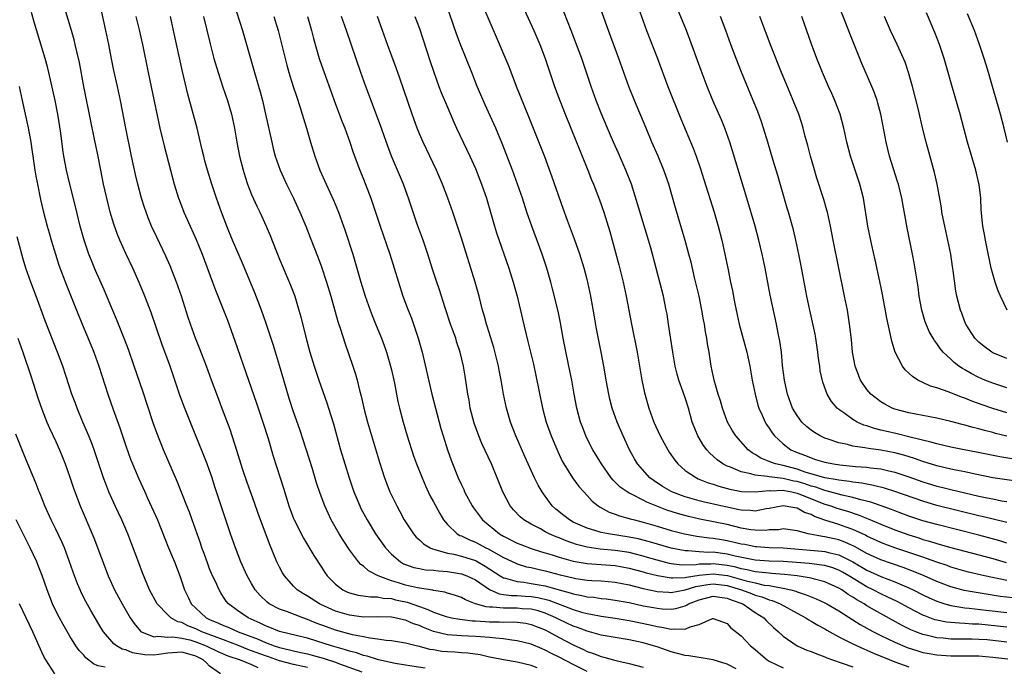
# Model space of a CAD drawing. Units: inches. Extents: x 2610000 to 2613000, y 1476000 to 1479000.
# Drawn here: x 2610876 to 2611017, y 1476166 to 1476259 of the extents above; entities that cross this region are included whole.
import ezdxf

# ---------------------------------------------------------------- set-up
doc = ezdxf.new("R2010")
doc.units = ezdxf.units.IN
doc.header["$MEASUREMENT"] = 0
doc.layers.add('LD26101476_2ft', color=232, linetype='Continuous')

msp = doc.modelspace()

# ---------------------------------------------------------------- linework, layer by layer
at = {"layer": 'LD26101476_2ft'}
for points, elevation in [([(2610949.84, 1476165.84), (2610949, 1476166.18), (2610947, 1476166.64), (2610945, 1476166.97), (2610943.33, 1476167.33), (2610943, 1476167.39), (2610941.69, 1476167.69), (2610939.94, 1476167.94), (2610939, 1476167.98), (2610938.07, 1476168.07), (2610937, 1476168.13), (2610936.2, 1476168.2), (2610935, 1476168.42), (2610934.48, 1476168.48), (2610933, 1476168.9), (2610932.54, 1476169), (2610931, 1476169.38), (2610929.6, 1476169.6), (2610929, 1476169.71), (2610928.24, 1476169.76), (2610927, 1476169.96), (2610925.93, 1476170.07), (2610925, 1476170.27), (2610923.43, 1476170.57), (2610921, 1476171.24), (2610919.7, 1476171.7), (2610918.24, 1476172.24), (2610917, 1476172.78), (2610916.34, 1476173), (2610914.15, 1476173.85), (2610913, 1476174.24), (2610911.53, 1476175), (2610911.22, 1476175.22), (2610910.21, 1476176.21), (2610909.53, 1476177), (2610909, 1476177.9), (2610908.38, 1476179), (2610907.48, 1476181), (2610906.7, 1476183), (2610906, 1476185), (2610903.75, 1476191.75), (2610903.37, 1476193), (2610903, 1476194.07), (2610902.66, 1476195), (2610902.19, 1476196.19), (2610900.43, 1476200.43), (2610899.29, 1476203.29), (2610898.67, 1476205), (2610897.33, 1476209), (2610896.18, 1476212.18), (2610894.64, 1476216.64), (2610893.73, 1476219), (2610892.93, 1476220.93), (2610892, 1476223), (2610891, 1476225.11), (2610890.17, 1476227), (2610889.82, 1476227.82), (2610889.3, 1476229.3), (2610888.79, 1476231), (2610888.28, 1476233), (2610887.83, 1476235), (2610887.42, 1476237), (2610887, 1476239.21), (2610886.54, 1476241.46), (2610886, 1476244), (2610885.01, 1476249), (2610884.39, 1476252.39), (2610884.01, 1476253.99), (2610883.79, 1476255), (2610883.63, 1476255.63), (2610883.24, 1476257), (2610881.32, 1476263.32)], 11106), ([(2611022.01, 1476192.01), (2611015, 1476193.04), (2611012.46, 1476193.54), (2611011, 1476193.87), (2611009.93, 1476194.07), (2611009, 1476194.27), (2611007, 1476194.72), (2611005, 1476195.34), (2611003.79, 1476195.79), (2611002.26, 1476196.26), (2611001, 1476196.6), (2610999, 1476196.99), (2610997.2, 1476197.2), (2610996.68, 1476197.32), (2610995, 1476197.54), (2610994.24, 1476197.76), (2610993, 1476198), (2610991.45, 1476198.55), (2610991, 1476198.68), (2610990.78, 1476198.78), (2610990.32, 1476199), (2610989.49, 1476199.49), (2610989, 1476199.84), (2610988.36, 1476200.36), (2610987.71, 1476201), (2610987, 1476201.94), (2610986.36, 1476203), (2610985.63, 1476205), (2610985.25, 1476206.75), (2610985.2, 1476207), (2610984.94, 1476209.06), (2610984.76, 1476211), (2610984.55, 1476212.55), (2610984.31, 1476213.69), (2610984.05, 1476215), (2610983.16, 1476219.16), (2610982.43, 1476223), (2610982, 1476225), (2610981.53, 1476227), (2610981.01, 1476229.01), (2610979.8, 1476233), (2610977.79, 1476239.79), (2610977.4, 1476241), (2610976.68, 1476243), (2610976.19, 1476244.19), (2610974.98, 1476247), (2610974.15, 1476249), (2610973.29, 1476251.29), (2610971.69, 1476255.69), (2610971.18, 1476257), (2610968.71, 1476263)], 11072), ([(2610906.39, 1476261), (2610907.71, 1476257), (2610908.29, 1476255), (2610909.4, 1476251), (2610910.21, 1476248.21), (2610910.54, 1476247), (2610911, 1476245), (2610911.87, 1476241), (2610912.09, 1476240.09), (2610912.39, 1476239), (2610913.08, 1476237), (2610913.98, 1476235), (2610914.99, 1476232.99), (2610915.63, 1476231.63), (2610915.92, 1476231), (2610916.75, 1476229), (2610917.37, 1476227.37), (2610918.5, 1476224.5), (2610919, 1476223.18), (2610919.72, 1476221), (2610920.33, 1476219), (2610921.35, 1476215.35), (2610921.71, 1476214.29), (2610922.31, 1476212.31), (2610923.47, 1476209), (2610923.85, 1476207.85), (2610924.09, 1476207), (2610924.43, 1476205.57), (2610924.68, 1476204.68), (2610925.05, 1476203), (2610925.59, 1476201), (2610927.28, 1476195.28), (2610928.02, 1476193), (2610928.79, 1476191), (2610929.76, 1476189), (2610930.21, 1476188.21), (2610930.84, 1476187), (2610932.15, 1476185), (2610932.54, 1476184.54), (2610933, 1476184.14), (2610933.58, 1476183.58), (2610934.54, 1476183), (2610934.85, 1476182.85), (2610935.22, 1476182.78), (2610937, 1476182.26), (2610937.9, 1476182.1), (2610939, 1476181.83), (2610941, 1476181.18), (2610941.13, 1476181.13), (2610942.4, 1476180.4), (2610944.54, 1476179), (2610945, 1476178.73), (2610945.33, 1476178.67), (2610947, 1476178.17), (2610947.91, 1476178.09), (2610949, 1476177.92), (2610951, 1476177.57), (2610952.99, 1476177.01), (2610954.58, 1476176.58), (2610955, 1476176.42), (2610956.21, 1476176.21), (2610957, 1476176), (2610957.93, 1476175.93), (2610959, 1476175.77), (2610959.7, 1476175.7), (2610961, 1476175.54), (2610963, 1476175.17), (2610965, 1476174.73), (2610966.47, 1476174.47), (2610967, 1476174.37), (2610967.7, 1476174.3), (2610969, 1476174.24), (2610969.66, 1476174.34), (2610971, 1476174.73), (2610971.19, 1476174.81), (2610971.49, 1476175), (2610973, 1476175.59), (2610975, 1476176.1), (2610975.94, 1476175.94), (2610977, 1476175.83), (2610977.58, 1476175.58), (2610979.23, 1476175), (2610981, 1476173.78), (2610982.24, 1476173), (2610982.6, 1476172.6), (2610983.62, 1476171.62), (2610984.37, 1476171), (2610985, 1476170.39), (2610987, 1476169), (2610988.39, 1476168.39), (2610989, 1476168.18), (2610989.83, 1476167.83), (2610991, 1476167.41), (2610991.28, 1476167.28), (2610992.06, 1476167), (2610993.48, 1476166.52), (2610995, 1476165.98)], 11096), ([(2611017.87, 1476175.87), (2611016.06, 1476176.06), (2611014.32, 1476176.32), (2611012.6, 1476176.6), (2611010.91, 1476176.91), (2611010.58, 1476177), (2611009, 1476177.44), (2611007, 1476178.2), (2611005.16, 1476179), (2611003.64, 1476179.64), (2611002.19, 1476180.19), (2610999, 1476181.29), (2610997, 1476182.2), (2610995.21, 1476183.21), (2610993.84, 1476183.84), (2610993, 1476184.13), (2610991, 1476184.58), (2610990.62, 1476184.62), (2610988.6, 1476185), (2610987, 1476185.44), (2610985, 1476185.71), (2610984.4, 1476185.6), (2610983, 1476185.56), (2610982.5, 1476185.5), (2610981, 1476185.53), (2610980.41, 1476185.59), (2610979, 1476185.84), (2610977, 1476186.32), (2610975.31, 1476186.69), (2610973.11, 1476187.11), (2610971.48, 1476187.48), (2610969.91, 1476187.91), (2610968.39, 1476188.39), (2610966.95, 1476188.95), (2610965.53, 1476189.53), (2610965, 1476189.82), (2610963.33, 1476190.67), (2610963, 1476190.82), (2610962.69, 1476191), (2610961.7, 1476191.7), (2610961, 1476192.4), (2610960.69, 1476192.69), (2610960.44, 1476193), (2610959.03, 1476195), (2610957.82, 1476197), (2610957, 1476198.6), (2610956.8, 1476199), (2610956.3, 1476200.3), (2610956.05, 1476201), (2610955.52, 1476203), (2610955.13, 1476205), (2610954.78, 1476207), (2610954.39, 1476209), (2610953.8, 1476211.8), (2610953.57, 1476213), (2610953.19, 1476215.19), (2610952.84, 1476216.84), (2610952.05, 1476220.05), (2610951.79, 1476221), (2610951.22, 1476223), (2610950.56, 1476225), (2610949.08, 1476229), (2610948.38, 1476231), (2610947.73, 1476233), (2610947.03, 1476235.03), (2610946.3, 1476237), (2610944.83, 1476240.83), (2610943.95, 1476243), (2610943.66, 1476243.66), (2610942.38, 1476246.38), (2610941.77, 1476247.77), (2610941.27, 1476249), (2610940.5, 1476251), (2610939.7, 1476253), (2610938.87, 1476255), (2610938.35, 1476256.35), (2610936.82, 1476260.82)], 11084), ([(2611017, 1476186.61), (2611013.49, 1476187.49), (2611013, 1476187.6), (2611007, 1476189.07), (2611005, 1476189.66), (2611001, 1476191.05), (2610999.52, 1476191.52), (2610997.94, 1476191.94), (2610997, 1476192.09), (2610996.26, 1476192.26), (2610995, 1476192.4), (2610994.5, 1476192.5), (2610993, 1476192.68), (2610992.75, 1476192.75), (2610990.96, 1476193.04), (2610988.15, 1476193.85), (2610987, 1476194.24), (2610985, 1476194.76), (2610983.91, 1476195), (2610983.24, 1476195.24), (2610983, 1476195.36), (2610981.82, 1476195.82), (2610981, 1476196.35), (2610980.57, 1476196.57), (2610980, 1476197), (2610978.23, 1476199), (2610977.76, 1476199.76), (2610977.05, 1476201), (2610976.34, 1476203), (2610976.04, 1476204.04), (2610975.74, 1476205), (2610975.16, 1476207), (2610974.74, 1476209), (2610974.42, 1476211), (2610974.2, 1476212.2), (2610974.09, 1476213), (2610973.91, 1476213.91), (2610973.75, 1476215), (2610973.62, 1476215.62), (2610973.4, 1476217), (2610972.99, 1476219), (2610972.34, 1476221.66), (2610971.85, 1476223.85), (2610971.55, 1476225), (2610971, 1476226.96), (2610969.62, 1476231.62), (2610968.65, 1476235), (2610967.97, 1476237), (2610967.16, 1476239), (2610966.26, 1476241), (2610965.42, 1476243), (2610963.74, 1476247), (2610962.96, 1476248.96), (2610961.52, 1476253), (2610960.02, 1476257), (2610958.69, 1476260.69)], 11076), ([(2610964.05, 1476261), (2610965.48, 1476257), (2610967.04, 1476253), (2610968.52, 1476249), (2610970.37, 1476244.37), (2610972.15, 1476240.15), (2610972.57, 1476239), (2610973.2, 1476237.2), (2610973.69, 1476235.69), (2610975.16, 1476231), (2610975.74, 1476229), (2610976.26, 1476227), (2610976.7, 1476225), (2610977.1, 1476223), (2610977.49, 1476221), (2610977.75, 1476219.75), (2610978.1, 1476217.9), (2610978.29, 1476217), (2610978.74, 1476215), (2610979.82, 1476211), (2610980.23, 1476209), (2610980.59, 1476207), (2610981.01, 1476205), (2610981.4, 1476203.4), (2610981.53, 1476203), (2610982, 1476202), (2610982.43, 1476201), (2610982.65, 1476200.65), (2610983, 1476200.13), (2610983.44, 1476199.44), (2610983.78, 1476199), (2610985, 1476197.87), (2610986.13, 1476197), (2610987, 1476196.63), (2610988.2, 1476196.2), (2610989, 1476195.86), (2610989.66, 1476195.66), (2610991, 1476195.24), (2610992.22, 1476195), (2610993.13, 1476194.87), (2610995.34, 1476194.66), (2610997, 1476194.55), (2610997.53, 1476194.47), (2610999, 1476194.31), (2610999.92, 1476194.08), (2611001, 1476193.84), (2611003, 1476193.16), (2611005, 1476192.44), (2611007, 1476191.83), (2611007.68, 1476191.68), (2611009, 1476191.35), (2611013, 1476190.41), (2611014.18, 1476190.18), (2611015, 1476189.99), (2611016.26, 1476189.74), (2611017, 1476189.62)], 11074), ([(2611017, 1476205.91), (2611015, 1476206.55), (2611013.86, 1476207), (2611013, 1476207.38), (2611011.92, 1476207.92), (2611011, 1476208.47), (2611010.65, 1476208.65), (2611010.13, 1476209), (2611009.49, 1476209.49), (2611009, 1476209.98), (2611007.91, 1476211), (2611007.49, 1476211.49), (2611007, 1476212.25), (2611006.66, 1476212.66), (2611006.48, 1476213), (2611005.92, 1476213.92), (2611005.46, 1476215), (2611005.33, 1476215.33), (2611004.83, 1476217), (2611004.48, 1476219), (2611004.31, 1476220.31), (2611003.76, 1476223.76), (2611003.53, 1476225), (2611002.77, 1476228.77), (2611001.98, 1476233), (2611001.5, 1476235), (2611001.39, 1476235.39), (2611000.22, 1476239), (2610999.74, 1476241), (2610999.47, 1476242.53), (2610999, 1476245), (2610998.58, 1476246.58), (2610998.44, 1476247), (2610998.07, 1476248.07), (2610997.7, 1476249), (2610996.27, 1476252.27), (2610994.54, 1476256.54), (2610993.96, 1476258.04), (2610992.78, 1476261)], 11064), ([(2610933.82, 1476165.82), (2610931.92, 1476166.08), (2610929.53, 1476166.47), (2610927.14, 1476167), (2610927, 1476167.03), (2610925.52, 1476167.52), (2610925, 1476167.62), (2610923.99, 1476167.99), (2610923, 1476168.24), (2610922.44, 1476168.44), (2610920.44, 1476169), (2610918.32, 1476169.68), (2610917, 1476170.07), (2610915.56, 1476170.44), (2610913, 1476171.06), (2610911.61, 1476171.61), (2610911, 1476171.83), (2610910.23, 1476172.23), (2610908.52, 1476173), (2610907, 1476174.05), (2610905.69, 1476175), (2610905.37, 1476175.37), (2610905, 1476175.96), (2610904.58, 1476176.58), (2610904.35, 1476177), (2610903.82, 1476178.18), (2610903.42, 1476179), (2610903, 1476180.02), (2610902.72, 1476180.72), (2610902.2, 1476182.2), (2610901.89, 1476183), (2610901.67, 1476183.67), (2610900.51, 1476187), (2610900.1, 1476188.1), (2610899.73, 1476189), (2610898.41, 1476192.41), (2610896.4, 1476197), (2610895.43, 1476199.43), (2610894.9, 1476200.9), (2610893.43, 1476205.43), (2610892.22, 1476209), (2610891.38, 1476211.38), (2610890.83, 1476212.83), (2610889.69, 1476215.69), (2610889, 1476217.3), (2610887.91, 1476219.91), (2610886.68, 1476222.68), (2610886.1, 1476224.1), (2610885.73, 1476225), (2610885.05, 1476227), (2610884.5, 1476229), (2610883.81, 1476231.81), (2610882.99, 1476235), (2610882.52, 1476237), (2610882.14, 1476239), (2610881.99, 1476239.99), (2610881.71, 1476242.29), (2610881.31, 1476245), (2610880.91, 1476247), (2610880.01, 1476251), (2610879.8, 1476251.8), (2610879.47, 1476253), (2610877.97, 1476258.03), (2610877.54, 1476259.54)], 11108), ([(2610957, 1476165.32), (2610955, 1476166.31), (2610953, 1476167.36), (2610951.9, 1476167.9), (2610951, 1476168.38), (2610950.56, 1476168.56), (2610949, 1476169.21), (2610947, 1476169.72), (2610946.2, 1476169.8), (2610945, 1476170), (2610943.93, 1476170.07), (2610943, 1476170.2), (2610941.73, 1476170.27), (2610941, 1476170.35), (2610939, 1476170.42), (2610937, 1476170.56), (2610935, 1476171.05), (2610933.6, 1476171.6), (2610933, 1476171.88), (2610932.15, 1476172.15), (2610931, 1476172.66), (2610930.71, 1476172.71), (2610929.46, 1476173), (2610929, 1476173.09), (2610927, 1476173.13), (2610925, 1476173.11), (2610923, 1476173.36), (2610921, 1476173.97), (2610918.9, 1476174.9), (2610918.71, 1476175), (2610917, 1476176.1), (2610916.41, 1476176.41), (2610915.5, 1476177), (2610915, 1476177.51), (2610913.69, 1476179), (2610913.43, 1476179.43), (2610913, 1476180.24), (2610912.62, 1476181), (2610911.56, 1476183.56), (2610909.94, 1476187.94), (2610909.42, 1476189.42), (2610908.35, 1476192.35), (2610907.72, 1476194.28), (2610906.91, 1476196.91), (2610905.92, 1476199.92), (2610905, 1476202.43), (2610904.01, 1476205), (2610903.27, 1476207), (2610902.55, 1476209), (2610901.57, 1476211.57), (2610900.99, 1476213), (2610900.26, 1476215), (2610899.94, 1476215.94), (2610898.96, 1476219), (2610898.27, 1476221), (2610897.35, 1476223.35), (2610896.73, 1476224.73), (2610895.43, 1476227.43), (2610894.7, 1476229), (2610894.2, 1476230.2), (2610893.9, 1476231), (2610893.67, 1476231.67), (2610893.27, 1476233), (2610892.74, 1476235), (2610892.39, 1476236.39), (2610891.81, 1476239), (2610891, 1476243), (2610890.25, 1476247), (2610889.81, 1476249), (2610889.29, 1476251.29), (2610888.94, 1476252.94), (2610888.56, 1476255), (2610888.16, 1476257), (2610887.59, 1476259.59)], 11104), ([(2610892.44, 1476259), (2610892.93, 1476257.07), (2610893.41, 1476255), (2610894.2, 1476251), (2610895.89, 1476243), (2610896.5, 1476240.5), (2610897.38, 1476237), (2610897.91, 1476235), (2610898.55, 1476233), (2610898.67, 1476232.67), (2610899.32, 1476231), (2610900.21, 1476229), (2610901.09, 1476227.09), (2610901.94, 1476225), (2610903.41, 1476221), (2610903.85, 1476219.85), (2610904.99, 1476217.01), (2610905.55, 1476215.55), (2610906.62, 1476212.62), (2610908.56, 1476207), (2610909.7, 1476203.7), (2610910.6, 1476201), (2610911.35, 1476198.65), (2610912.1, 1476196.1), (2610913.55, 1476191.55), (2610914.02, 1476189.98), (2610914.33, 1476189), (2610915, 1476187.2), (2610915.08, 1476187), (2610916.4, 1476184.4), (2610917.89, 1476181.89), (2610919, 1476180.22), (2610919.48, 1476179.48), (2610919.82, 1476179), (2610921, 1476177.81), (2610922.06, 1476177), (2610922.69, 1476176.69), (2610923, 1476176.57), (2610924.23, 1476176.23), (2610925.98, 1476175.98), (2610927, 1476175.98), (2610927.81, 1476175.81), (2610929, 1476175.74), (2610929.58, 1476175.58), (2610931.23, 1476175.23), (2610933, 1476174.61), (2610934.21, 1476174.21), (2610935, 1476173.82), (2610936.83, 1476173.17), (2610937, 1476173.12), (2610937.57, 1476173), (2610938.8, 1476172.8), (2610940.59, 1476172.59), (2610941, 1476172.57), (2610942.45, 1476172.45), (2610943, 1476172.42), (2610944.42, 1476172.42), (2610945, 1476172.39), (2610946.43, 1476172.43), (2610947, 1476172.38), (2610948.22, 1476172.22), (2610949, 1476172.06), (2610951, 1476171.26), (2610951.51, 1476171), (2610953, 1476170.18), (2610955, 1476169.13), (2610956.46, 1476168.46), (2610957, 1476168.19), (2610957.9, 1476167.9), (2610959, 1476167.45), (2610959.38, 1476167.38), (2610961.11, 1476166.89), (2610963, 1476166.45), (2610965, 1476165.94)], 11102), ([(2610978.32, 1476165.68), (2610977, 1476166.37), (2610975, 1476166.98), (2610973.29, 1476167.29), (2610973, 1476167.31), (2610971.55, 1476167.55), (2610971, 1476167.6), (2610969.91, 1476167.91), (2610969, 1476168.13), (2610967, 1476168.84), (2610966.49, 1476169), (2610965, 1476169.41), (2610963, 1476169.84), (2610961, 1476170.17), (2610959, 1476170.52), (2610957.31, 1476171), (2610957, 1476171.08), (2610955.61, 1476171.61), (2610955, 1476171.81), (2610953, 1476172.75), (2610952.52, 1476173), (2610951, 1476173.67), (2610949.99, 1476173.99), (2610949, 1476174.23), (2610947.7, 1476174.3), (2610947, 1476174.37), (2610945, 1476174.36), (2610943.48, 1476174.52), (2610943, 1476174.52), (2610942.55, 1476174.55), (2610941.01, 1476175.01), (2610939.57, 1476175.57), (2610939, 1476175.89), (2610938.17, 1476176.17), (2610937, 1476176.52), (2610936.65, 1476176.65), (2610935, 1476176.91), (2610934.94, 1476176.94), (2610933, 1476177.22), (2610932.73, 1476177.27), (2610931, 1476177.68), (2610929.99, 1476178.01), (2610929, 1476178.31), (2610927.1, 1476179), (2610925.7, 1476179.7), (2610925, 1476180.37), (2610924.63, 1476180.63), (2610924.31, 1476181), (2610923, 1476182.73), (2610922.08, 1476184.08), (2610921.51, 1476185), (2610920.4, 1476187), (2610919.95, 1476187.95), (2610919.48, 1476189), (2610918.8, 1476190.8), (2610918.3, 1476192.3), (2610917.7, 1476194.3), (2610915.91, 1476199.91), (2610915, 1476202.44), (2610914.37, 1476204.37), (2610913.59, 1476207), (2610913, 1476209.07), (2610912.42, 1476211), (2610912.09, 1476212.09), (2610911.09, 1476215.09), (2610910.4, 1476217), (2610909.45, 1476219.45), (2610907.7, 1476223.7), (2610906.29, 1476227), (2610905.47, 1476229), (2610904.7, 1476231), (2610903.97, 1476233), (2610903.29, 1476235), (2610902.68, 1476237), (2610902.33, 1476238.33), (2610902.15, 1476239), (2610901.94, 1476239.94), (2610901.2, 1476243), (2610900.56, 1476245.44), (2610899.88, 1476247.88), (2610899.1, 1476251.1), (2610897.83, 1476257), (2610897.38, 1476259)], 11100), ([(2610902.13, 1476259), (2610903.06, 1476255.06), (2610903.61, 1476253), (2610904.2, 1476251), (2610904.89, 1476248.89), (2610905.53, 1476247), (2610906.13, 1476245), (2610906.57, 1476243), (2610906.91, 1476241), (2610907.28, 1476239), (2610907.77, 1476237), (2610908.06, 1476236.06), (2610908.42, 1476235), (2610909, 1476233.55), (2610909.78, 1476231.78), (2610910.17, 1476231), (2610911.08, 1476229), (2610911.65, 1476227.65), (2610912.5, 1476225.5), (2610913, 1476224.27), (2610914.57, 1476220.57), (2610915.16, 1476219), (2610915.77, 1476217), (2610916.04, 1476216.04), (2610916.7, 1476213.3), (2610917.33, 1476211), (2610917.94, 1476209), (2610918.6, 1476207), (2610919.76, 1476203.76), (2610920.01, 1476203), (2610920.72, 1476200.72), (2610921.73, 1476197), (2610922.96, 1476193), (2610923.64, 1476191), (2610924.46, 1476189), (2610924.64, 1476188.64), (2610925.52, 1476187), (2610926.74, 1476185), (2610928.13, 1476183), (2610929, 1476182.08), (2610930.27, 1476181), (2610930.74, 1476180.74), (2610931, 1476180.62), (2610932.21, 1476180.21), (2610933, 1476180.04), (2610933.88, 1476179.88), (2610935, 1476179.81), (2610935.71, 1476179.71), (2610937, 1476179.62), (2610939, 1476179.3), (2610939.8, 1476179), (2610941, 1476178.41), (2610943, 1476177.03), (2610944.41, 1476176.41), (2610945, 1476176.35), (2610946.17, 1476176.17), (2610947, 1476176.17), (2610948.1, 1476176.1), (2610949, 1476176.05), (2610949.91, 1476175.91), (2610951.53, 1476175.53), (2610955, 1476174.17), (2610956.18, 1476173.82), (2610957, 1476173.61), (2610957.53, 1476173.53), (2610959, 1476173.24), (2610961, 1476172.95), (2610963, 1476172.62), (2610966, 1476172), (2610967, 1476171.75), (2610967.68, 1476171.68), (2610969, 1476171.37), (2610969.44, 1476171.44), (2610971, 1476171.36), (2610971.72, 1476171.72), (2610973, 1476172.06), (2610974.9, 1476172.9), (2610975, 1476172.92), (2610977, 1476172.19), (2610977.55, 1476171.55), (2610979, 1476170.43), (2610980.34, 1476169), (2610981, 1476168.49), (2610981.78, 1476167.78), (2610982.72, 1476167), (2610983, 1476166.82), (2610985, 1476165.84)], 11098), ([(2610912.2, 1476259), (2610912.81, 1476257), (2610913.79, 1476253), (2610914.04, 1476252.04), (2610914.34, 1476251), (2610914.96, 1476248.96), (2610915.45, 1476247.45), (2610915.9, 1476246.1), (2610916.24, 1476245), (2610916.4, 1476244.4), (2610916.83, 1476243), (2610917.4, 1476241), (2610918.03, 1476239), (2610918.77, 1476237), (2610919.65, 1476235), (2610920.71, 1476232.71), (2610921.41, 1476231), (2610922.36, 1476228.36), (2610923.46, 1476225), (2610924.63, 1476221), (2610925.25, 1476219), (2610925.95, 1476217), (2610926.24, 1476216.24), (2610926.81, 1476214.81), (2610927.57, 1476213), (2610927.96, 1476211.96), (2610928.29, 1476211), (2610928.87, 1476209), (2610929, 1476208.47), (2610929.42, 1476206.57), (2610929.93, 1476203.93), (2610930.14, 1476203), (2610930.67, 1476201), (2610931.27, 1476199), (2610932.17, 1476196.17), (2610932.6, 1476195), (2610933.38, 1476193), (2610933.86, 1476191.86), (2610934.51, 1476190.51), (2610935, 1476189.6), (2610935.9, 1476187.9), (2610936.44, 1476187), (2610937, 1476186.33), (2610938.41, 1476185), (2610938.79, 1476184.79), (2610939, 1476184.72), (2610940.16, 1476184.16), (2610941, 1476183.84), (2610942.52, 1476183), (2610942.85, 1476182.85), (2610943.58, 1476182.42), (2610945, 1476181.61), (2610946.79, 1476180.79), (2610947, 1476180.71), (2610948.31, 1476180.31), (2610949, 1476180.18), (2610949.94, 1476179.94), (2610951, 1476179.72), (2610953.15, 1476179.15), (2610955, 1476178.7), (2610955.36, 1476178.64), (2610957, 1476178.4), (2610957.65, 1476178.35), (2610959, 1476178.28), (2610961, 1476178.12), (2610963, 1476177.72), (2610965, 1476177.19), (2610966.81, 1476176.81), (2610967, 1476176.78), (2610968.66, 1476176.66), (2610969, 1476176.64), (2610970.98, 1476176.98), (2610972.53, 1476177.47), (2610974.23, 1476177.77), (2610975, 1476177.85), (2610977, 1476177.61), (2610979.06, 1476177), (2610980.47, 1476176.47), (2610981, 1476176.25), (2610981.98, 1476175.98), (2610983, 1476175.57), (2610983.46, 1476175.46), (2610984.58, 1476175), (2610987, 1476173.64), (2610988.25, 1476173), (2610988.7, 1476172.7), (2610989, 1476172.54), (2610989.96, 1476171.96), (2610991, 1476171.41), (2610991.25, 1476171.25), (2610993, 1476170.29), (2610994.42, 1476169.58), (2610995, 1476169.26), (2610996.54, 1476168.54), (2610997, 1476168.37), (2610997.94, 1476167.94), (2610999, 1476167.53), (2610999.37, 1476167.37), (2611001, 1476166.71), (2611003, 1476165.99)], 11094), ([(2610917.01, 1476258.99), (2610917.58, 1476257), (2610917.86, 1476255.86), (2610918.3, 1476254.3), (2610918.68, 1476253), (2610919, 1476252.04), (2610919.56, 1476250.44), (2610921, 1476246.47), (2610921.94, 1476243.94), (2610922.33, 1476243), (2610923.07, 1476241), (2610923.54, 1476239.54), (2610924.47, 1476237), (2610925, 1476235.71), (2610926.05, 1476233), (2610926.73, 1476231), (2610927.38, 1476229), (2610928.77, 1476225), (2610929.4, 1476223), (2610930, 1476221), (2610930.65, 1476219), (2610931.39, 1476217), (2610931.85, 1476215.85), (2610932.16, 1476215), (2610932.83, 1476213), (2610933.38, 1476211), (2610934.79, 1476205), (2610935.29, 1476203), (2610936.07, 1476200.07), (2610936.38, 1476199), (2610937.01, 1476197), (2610937.53, 1476195.53), (2610938.56, 1476193), (2610939, 1476192.02), (2610939.33, 1476191.33), (2610939.46, 1476191), (2610940.52, 1476189), (2610940.72, 1476188.72), (2610941, 1476188.36), (2610941.57, 1476187.57), (2610942.02, 1476187), (2610944.47, 1476185), (2610945, 1476184.68), (2610947, 1476183.67), (2610947.48, 1476183.48), (2610949, 1476182.91), (2610950.45, 1476182.45), (2610951, 1476182.3), (2610952, 1476182), (2610953, 1476181.67), (2610955, 1476181.09), (2610957, 1476180.75), (2610961, 1476180.48), (2610963, 1476180.12), (2610965, 1476179.57), (2610965.44, 1476179.44), (2610967.03, 1476179.03), (2610969, 1476178.7), (2610969.26, 1476178.74), (2610971, 1476178.76), (2610971.19, 1476178.81), (2610973, 1476179.11), (2610975, 1476179.3), (2610977.04, 1476179.04), (2610979.72, 1476178.28), (2610981, 1476177.98), (2610982.31, 1476177.69), (2610983, 1476177.61), (2610984.72, 1476177.28), (2610985, 1476177.26), (2610986.13, 1476177), (2610986.81, 1476176.8), (2610987, 1476176.72), (2610988.3, 1476176.3), (2610989, 1476175.99), (2610989.72, 1476175.72), (2610991, 1476175.15), (2610991.28, 1476175), (2610993, 1476174), (2610995, 1476172.73), (2610996.04, 1476172.04), (2610997, 1476171.52), (2610997.32, 1476171.32), (2610997.94, 1476171), (2610999, 1476170.47), (2611001, 1476169.52), (2611002.76, 1476168.76), (2611004.26, 1476168.26), (2611005, 1476168.06), (2611005.88, 1476167.88), (2611007, 1476167.69), (2611009, 1476167.54), (2611011.55, 1476167.55), (2611013, 1476167.54), (2611015, 1476167.38), (2611017.13, 1476167.13)], 11092), ([(2611017, 1476169.51), (2611014.17, 1476169.83), (2611013, 1476169.92), (2611012.04, 1476169.96), (2611009.94, 1476169.94), (2611009, 1476169.96), (2611007.92, 1476170.08), (2611007, 1476170.15), (2611005.47, 1476170.53), (2611005, 1476170.63), (2611004, 1476171), (2611003.28, 1476171.28), (2611001.95, 1476171.95), (2611000.64, 1476172.65), (2610998.07, 1476174.07), (2610997, 1476174.73), (2610996.58, 1476175), (2610995.57, 1476175.57), (2610995, 1476175.96), (2610994.33, 1476176.33), (2610993.4, 1476177), (2610993, 1476177.24), (2610991, 1476178.13), (2610989.48, 1476178.52), (2610989, 1476178.66), (2610987.02, 1476179.02), (2610985.21, 1476179.21), (2610983.35, 1476179.35), (2610983, 1476179.36), (2610981.54, 1476179.54), (2610981, 1476179.58), (2610979.86, 1476179.86), (2610979, 1476180.01), (2610978.23, 1476180.23), (2610977, 1476180.48), (2610975, 1476180.71), (2610974.68, 1476180.68), (2610973, 1476180.65), (2610972.58, 1476180.58), (2610970.53, 1476180.53), (2610969, 1476180.72), (2610968.76, 1476180.76), (2610967, 1476181.24), (2610965.64, 1476181.64), (2610965, 1476181.82), (2610963.92, 1476182.08), (2610963, 1476182.32), (2610961, 1476182.63), (2610958.83, 1476182.83), (2610957, 1476183.09), (2610955.48, 1476183.48), (2610954, 1476184), (2610953, 1476184.42), (2610952.57, 1476184.57), (2610951.56, 1476185), (2610951, 1476185.3), (2610950.3, 1476185.7), (2610949, 1476186.39), (2610947.92, 1476187), (2610947.42, 1476187.42), (2610946.46, 1476188.46), (2610945.99, 1476189), (2610944.92, 1476191), (2610943.29, 1476195), (2610941.94, 1476197.94), (2610941.49, 1476199), (2610940.84, 1476200.84), (2610940.28, 1476203), (2610940.1, 1476204.1), (2610939.91, 1476205), (2610939.71, 1476206.29), (2610939.54, 1476207.54), (2610939.3, 1476209), (2610938.85, 1476211), (2610938.37, 1476212.37), (2610938.19, 1476213), (2610937.75, 1476214.25), (2610937.46, 1476215), (2610936.69, 1476217.31), (2610935.88, 1476219.88), (2610935.48, 1476221), (2610934.87, 1476222.87), (2610934.2, 1476225), (2610933.52, 1476227), (2610932.7, 1476229.3), (2610931.44, 1476233), (2610931, 1476234.2), (2610930.7, 1476235), (2610929.02, 1476239.02), (2610928.46, 1476240.46), (2610927.41, 1476243.41), (2610925.33, 1476249), (2610924.61, 1476251), (2610922.59, 1476257), (2610921.87, 1476259)], 11090), ([(2611017, 1476171.65), (2611013, 1476172.07), (2611012.1, 1476172.1), (2611011, 1476172.2), (2611010.22, 1476172.22), (2611008.39, 1476172.39), (2611007, 1476172.66), (2611006.73, 1476172.73), (2611005.26, 1476173.26), (2611005, 1476173.38), (2611003, 1476174.43), (2611001.95, 1476175), (2611001.32, 1476175.32), (2610999.97, 1476175.97), (2610999, 1476176.41), (2610997.87, 1476177), (2610997, 1476177.41), (2610994.39, 1476179), (2610993.51, 1476179.51), (2610993, 1476179.79), (2610992.13, 1476180.13), (2610991, 1476180.46), (2610990.55, 1476180.55), (2610988.76, 1476180.76), (2610986.91, 1476180.91), (2610985, 1476181.03), (2610983, 1476181.1), (2610981, 1476181.26), (2610978.17, 1476181.83), (2610977, 1476182.12), (2610975, 1476182.38), (2610974.36, 1476182.36), (2610973, 1476182.44), (2610971.42, 1476182.57), (2610971, 1476182.56), (2610969, 1476182.94), (2610965.88, 1476183.88), (2610964.28, 1476184.28), (2610963, 1476184.54), (2610960.02, 1476185), (2610959, 1476185.2), (2610958.7, 1476185.3), (2610957, 1476185.8), (2610955, 1476186.7), (2610954.44, 1476187), (2610953.63, 1476187.63), (2610952.52, 1476188.52), (2610952, 1476189), (2610950.72, 1476190.72), (2610950.54, 1476191), (2610949.99, 1476191.99), (2610949.48, 1476193), (2610948.08, 1476196.08), (2610946.79, 1476199), (2610946.02, 1476201), (2610945.44, 1476203), (2610945.04, 1476205), (2610944.7, 1476207), (2610944.39, 1476208.39), (2610944.29, 1476209), (2610943.64, 1476211.64), (2610942.71, 1476214.71), (2610942.6, 1476215), (2610942.27, 1476216.27), (2610942.03, 1476217), (2610941.52, 1476219), (2610940.96, 1476221), (2610939, 1476227.28), (2610938.58, 1476228.58), (2610937.77, 1476231), (2610937.05, 1476233), (2610936.29, 1476235), (2610935.44, 1476237), (2610933.54, 1476241), (2610933, 1476242.23), (2610932.69, 1476243), (2610931.94, 1476245), (2610930.19, 1476250.19), (2610929.67, 1476251.67), (2610928.45, 1476255), (2610927.02, 1476259)], 11088), ([(2610932.36, 1476259), (2610933, 1476257.27), (2610934.54, 1476252.54), (2610935, 1476251.17), (2610935.79, 1476249), (2610936.13, 1476248.13), (2610937, 1476246), (2610937.9, 1476243.9), (2610938.31, 1476243), (2610940.21, 1476239), (2610941, 1476237.25), (2610941.9, 1476235), (2610942.58, 1476233), (2610943.73, 1476229), (2610944.03, 1476228.03), (2610945.77, 1476223), (2610946.41, 1476221), (2610946.96, 1476219), (2610947.73, 1476215.73), (2610948.52, 1476212.52), (2610949.29, 1476209.29), (2610949.67, 1476207.67), (2610950.62, 1476203), (2610951.14, 1476201), (2610951.83, 1476199), (2610952.77, 1476196.77), (2610953.42, 1476195.42), (2610953.65, 1476195), (2610954.9, 1476193), (2610955.79, 1476191.79), (2610956.5, 1476191), (2610957, 1476190.48), (2610957.7, 1476189.7), (2610958.57, 1476189), (2610958.83, 1476188.83), (2610960.12, 1476188.12), (2610961, 1476187.83), (2610961.59, 1476187.59), (2610963, 1476187.22), (2610963.16, 1476187.16), (2610963.75, 1476187), (2610965, 1476186.69), (2610967, 1476186.11), (2610969, 1476185.5), (2610970.9, 1476185), (2610972.67, 1476184.67), (2610974.44, 1476184.44), (2610975, 1476184.4), (2610976.19, 1476184.19), (2610977, 1476184.06), (2610979, 1476183.6), (2610979.52, 1476183.52), (2610981, 1476183.22), (2610981.22, 1476183.22), (2610983, 1476183.07), (2610985.01, 1476182.99), (2610990.54, 1476182.54), (2610991, 1476182.48), (2610991.71, 1476182.29), (2610993, 1476182.01), (2610995, 1476181), (2610997, 1476179.81), (2610999, 1476178.9), (2611001, 1476178.14), (2611003, 1476177.29), (2611003.63, 1476177), (2611005, 1476176.3), (2611005.88, 1476175.88), (2611007, 1476175.37), (2611007.27, 1476175.27), (2611008.14, 1476175), (2611009, 1476174.76), (2611009.27, 1476174.73), (2611011, 1476174.44), (2611011.62, 1476174.38), (2611014.07, 1476174.07), (2611017, 1476173.75)], 11086), ([(2611017, 1476178.32), (2611013.83, 1476179), (2611011.54, 1476179.54), (2611011, 1476179.67), (2611009, 1476180.25), (2611008.46, 1476180.46), (2611007, 1476180.94), (2611005.5, 1476181.5), (2611005, 1476181.66), (2611004, 1476182), (2611003, 1476182.36), (2611001, 1476183.02), (2610999.55, 1476183.55), (2610999, 1476183.77), (2610997, 1476184.69), (2610996.81, 1476184.8), (2610995, 1476185.63), (2610994.04, 1476185.96), (2610993, 1476186.34), (2610991, 1476186.95), (2610989.49, 1476187.49), (2610989, 1476187.75), (2610988.08, 1476188.08), (2610987, 1476188.67), (2610986.71, 1476188.71), (2610985, 1476189.02), (2610983, 1476188.63), (2610982.57, 1476188.57), (2610981, 1476188.25), (2610980.33, 1476188.33), (2610979, 1476188.37), (2610978.5, 1476188.5), (2610977, 1476188.8), (2610976.12, 1476189), (2610973.6, 1476189.6), (2610973, 1476189.75), (2610971, 1476190.31), (2610970.48, 1476190.48), (2610969.09, 1476191), (2610967.77, 1476191.77), (2610966.57, 1476192.57), (2610965.97, 1476193), (2610964.19, 1476195), (2610963.75, 1476195.75), (2610963.05, 1476197), (2610962.13, 1476199), (2610961.27, 1476201), (2610960.58, 1476203), (2610960.25, 1476204.25), (2610960.08, 1476205), (2610959.71, 1476207), (2610959.62, 1476207.62), (2610959.38, 1476209), (2610959, 1476210.99), (2610958.31, 1476214.31), (2610958.02, 1476216.02), (2610957.52, 1476219), (2610957.1, 1476221), (2610957, 1476221.37), (2610956.56, 1476223), (2610955.93, 1476225), (2610955.16, 1476227.16), (2610954.17, 1476229.83), (2610953.55, 1476231.55), (2610951.99, 1476235.99), (2610950.92, 1476238.92), (2610948.66, 1476244.66), (2610946.9, 1476249), (2610945.81, 1476251.81), (2610944.01, 1476256.01), (2610942.23, 1476260.23)], 11082), ([(2610947.98, 1476259.98), (2610949.37, 1476257), (2610950.22, 1476255), (2610950.98, 1476253), (2610952.34, 1476249), (2610953.06, 1476247), (2610953.83, 1476245), (2610957.08, 1476237), (2610957.62, 1476235.62), (2610957.88, 1476235), (2610958.75, 1476232.75), (2610959.36, 1476231), (2610960.22, 1476228.22), (2610960.57, 1476227), (2610961.5, 1476223.5), (2610962.13, 1476221), (2610962.56, 1476219), (2610963.33, 1476215), (2610964.15, 1476211), (2610964.8, 1476207), (2610965.19, 1476205.19), (2610965.83, 1476203), (2610966.54, 1476201), (2610967.43, 1476199), (2610968.53, 1476197), (2610968.71, 1476196.71), (2610969.52, 1476195.52), (2610969.94, 1476195), (2610971, 1476194.07), (2610972.61, 1476193), (2610972.88, 1476192.88), (2610974.3, 1476192.3), (2610975, 1476192.1), (2610975.81, 1476191.81), (2610977.38, 1476191.38), (2610979.07, 1476191.07), (2610981.01, 1476191.01), (2610983, 1476191.2), (2610983.18, 1476191.18), (2610985, 1476191.23), (2610985.19, 1476191.19), (2610986.24, 1476191), (2610987, 1476190.83), (2610991, 1476189.25), (2610991.82, 1476189), (2610992.68, 1476188.68), (2610994.23, 1476188.23), (2610995.74, 1476187.74), (2610997.17, 1476187.17), (2610999, 1476186.37), (2611001, 1476185.57), (2611003, 1476184.86), (2611004.42, 1476184.42), (2611005, 1476184.22), (2611005.96, 1476183.96), (2611007, 1476183.62), (2611007.49, 1476183.49), (2611009, 1476183.04), (2611011, 1476182.51), (2611013, 1476182.02), (2611015, 1476181.47), (2611016.91, 1476180.91)], 11080), ([(2611017, 1476183.69), (2611016, 1476184), (2611013, 1476184.82), (2611007, 1476186.33), (2611005, 1476186.89), (2611003, 1476187.55), (2611001, 1476188.28), (2611000.49, 1476188.49), (2610997.55, 1476189.55), (2610996.11, 1476189.89), (2610995, 1476190.22), (2610993.44, 1476190.56), (2610991.17, 1476191.17), (2610991, 1476191.2), (2610989.67, 1476191.67), (2610989, 1476191.84), (2610988.14, 1476192.14), (2610987, 1476192.49), (2610986.56, 1476192.56), (2610985, 1476192.94), (2610983, 1476193.17), (2610982.77, 1476193.23), (2610981, 1476193.39), (2610980.41, 1476193.59), (2610979, 1476193.86), (2610977.48, 1476194.52), (2610977, 1476194.69), (2610976.4, 1476195), (2610975.59, 1476195.59), (2610975, 1476196.13), (2610974.53, 1476196.53), (2610974.1, 1476197), (2610973.63, 1476197.63), (2610972.81, 1476199), (2610972.29, 1476200.29), (2610972.02, 1476201), (2610971.46, 1476203), (2610971, 1476204.44), (2610970.71, 1476205.29), (2610970.09, 1476207), (2610969.85, 1476207.85), (2610969.58, 1476209), (2610969.24, 1476211), (2610968.61, 1476215), (2610968.41, 1476216.41), (2610968.3, 1476217), (2610967.91, 1476219), (2610967.4, 1476221), (2610966.07, 1476225.93), (2610965.76, 1476227), (2610964.21, 1476232.21), (2610963.31, 1476235), (2610962.54, 1476237), (2610961.45, 1476239.45), (2610960.74, 1476241), (2610959.88, 1476243), (2610959, 1476245.18), (2610958.29, 1476247), (2610957.56, 1476249), (2610956.21, 1476253), (2610955.47, 1476255), (2610954.71, 1476257), (2610953.65, 1476259.65)], 11078), ([(2611017.72, 1476195.72), (2611016.02, 1476196.02), (2611012.69, 1476196.69), (2611010.91, 1476197), (2611009, 1476197.38), (2611007, 1476197.86), (2611006.14, 1476198.14), (2611003.16, 1476198.84), (2611001.3, 1476199.3), (2610999.67, 1476199.67), (2610999, 1476199.85), (2610998.06, 1476200.06), (2610997, 1476200.44), (2610996.56, 1476200.56), (2610995.6, 1476201), (2610995, 1476201.35), (2610993.69, 1476202.31), (2610993, 1476202.78), (2610992.73, 1476203), (2610991.93, 1476203.93), (2610991.3, 1476205), (2610990.69, 1476206.69), (2610990.33, 1476208.33), (2610990.25, 1476209), (2610990.09, 1476210.09), (2610990, 1476211), (2610989.69, 1476213), (2610989.58, 1476213.58), (2610988.83, 1476217), (2610988.42, 1476219), (2610987.56, 1476223.56), (2610987.27, 1476225), (2610986.83, 1476227), (2610986.48, 1476228.48), (2610985.79, 1476231), (2610985.6, 1476231.6), (2610984.25, 1476236.25), (2610983.6, 1476238.4), (2610982.84, 1476241), (2610982.22, 1476243), (2610981.91, 1476243.91), (2610981.38, 1476245.38), (2610980.74, 1476247), (2610979.05, 1476251.05), (2610978.28, 1476253), (2610977.53, 1476255), (2610976.83, 1476257), (2610976.06, 1476259)], 11070), ([(2611017, 1476198.98), (2611015.38, 1476199.38), (2611015, 1476199.49), (2611013.79, 1476199.79), (2611013, 1476200.03), (2611012.2, 1476200.2), (2611011, 1476200.55), (2611010.63, 1476200.63), (2611009, 1476201.05), (2611007, 1476201.53), (2611003, 1476202.33), (2611001, 1476202.86), (2611000.63, 1476203), (2610999.56, 1476203.56), (2610999, 1476203.89), (2610998.35, 1476204.35), (2610997.54, 1476205), (2610997, 1476205.64), (2610996.09, 1476207), (2610995.31, 1476209), (2610994.95, 1476211), (2610994.79, 1476212.79), (2610994.52, 1476215), (2610994.32, 1476216.32), (2610994.2, 1476217), (2610993.81, 1476219), (2610992.16, 1476227), (2610991.77, 1476229), (2610991.34, 1476231), (2610991.27, 1476231.27), (2610990.82, 1476232.82), (2610989.85, 1476235.85), (2610989.39, 1476237.39), (2610988.94, 1476239), (2610988.54, 1476240.54), (2610988.18, 1476241.82), (2610987.9, 1476243), (2610987.7, 1476243.7), (2610987.26, 1476245), (2610986.46, 1476247), (2610986.02, 1476248.02), (2610984.79, 1476251), (2610983.32, 1476254.68), (2610981.67, 1476259)], 11068), ([(2611017, 1476202.33), (2611015, 1476202.94), (2611013.46, 1476203.46), (2611011.99, 1476203.99), (2611011, 1476204.4), (2611010.54, 1476204.54), (2611008.74, 1476205.26), (2611007, 1476205.87), (2611006.11, 1476206.11), (2611005, 1476206.64), (2611004.3, 1476207), (2611003.5, 1476207.5), (2611003, 1476207.99), (2611002.46, 1476208.46), (2611002.08, 1476209), (2611001.03, 1476211), (2611000.55, 1476212.55), (2611000.34, 1476213.66), (2610999.85, 1476215.85), (2610999.24, 1476219.24), (2610999, 1476220.44), (2610998.19, 1476224.19), (2610997.72, 1476226.28), (2610997.15, 1476229), (2610996.5, 1476233), (2610995.99, 1476235), (2610995.73, 1476235.73), (2610994.66, 1476239), (2610994.14, 1476241), (2610993.7, 1476243), (2610993.16, 1476245), (2610992.4, 1476247), (2610991.98, 1476247.98), (2610991.5, 1476249), (2610990.63, 1476251), (2610989.83, 1476253), (2610989.05, 1476255.05), (2610987.67, 1476259)], 11066), ([(2611017, 1476210.1), (2611015, 1476210.91), (2611014.84, 1476211), (2611013.78, 1476211.78), (2611013, 1476212.42), (2611012.71, 1476212.71), (2611012.44, 1476213), (2611011.14, 1476215), (2611011, 1476215.33), (2611010.55, 1476216.55), (2611010.36, 1476217), (2611009.87, 1476219), (2611009.73, 1476219.73), (2611009.35, 1476222.65), (2611009.25, 1476223.25), (2611008.99, 1476225), (2611008.58, 1476227), (2611008.12, 1476229), (2611007.89, 1476230.11), (2611007.73, 1476231), (2611007.65, 1476231.65), (2611007.03, 1476235), (2611006.66, 1476236.66), (2611005.45, 1476241), (2611005, 1476242.88), (2611004.36, 1476245.64), (2611003.51, 1476249), (2611002.95, 1476251), (2611002.45, 1476252.45), (2611002.23, 1476253), (2611001.32, 1476255), (2611000.38, 1476257), (2610999.53, 1476259)], 11062), ([(2611017.06, 1476217), (2611016.1, 1476219), (2611015.76, 1476219.76), (2611015.34, 1476221), (2611014.78, 1476223), (2611014.18, 1476225.82), (2611013.94, 1476227), (2611013.81, 1476227.81), (2611013.59, 1476229), (2611013.35, 1476231.35), (2611013.27, 1476233), (2611013.03, 1476234.97), (2611013, 1476235.12), (2611012.55, 1476237), (2611011.39, 1476241), (2611010.31, 1476245), (2611009.14, 1476249.14), (2611008.63, 1476251), (2611008.06, 1476253), (2611007.39, 1476255), (2611006.71, 1476256.71), (2611005.51, 1476259.51)], 11060), ([(2611017.1, 1476241), (2611016.63, 1476243), (2611016.08, 1476245), (2611014.94, 1476249), (2611014.38, 1476251), (2611014.07, 1476252.07), (2611013.78, 1476253), (2611013.11, 1476255), (2611012.36, 1476257), (2611011.39, 1476259.39)], 11058), ([(2610875.77, 1476249), (2610876.19, 1476247), (2610877.05, 1476243.05), (2610877.42, 1476241), (2610877.64, 1476239.64), (2610877.72, 1476239), (2610878.02, 1476237), (2610878.16, 1476236.16), (2610878.37, 1476235), (2610878.81, 1476232.81), (2610879.2, 1476231.2), (2610879.77, 1476229), (2610880.04, 1476228.04), (2610880.34, 1476227), (2610880.95, 1476225), (2610881.45, 1476223.45), (2610882.55, 1476220.55), (2610883.96, 1476217), (2610884.77, 1476215), (2610886.02, 1476212.02), (2610886.42, 1476211), (2610887.14, 1476209), (2610888.43, 1476205), (2610889.21, 1476202.79), (2610890.17, 1476200.17), (2610890.54, 1476199), (2610891, 1476197.6), (2610891.69, 1476195.69), (2610891.96, 1476195), (2610892.86, 1476192.86), (2610893.71, 1476191), (2610894.13, 1476190.13), (2610895.53, 1476187), (2610897.12, 1476183), (2610897.95, 1476181), (2610898.73, 1476179), (2610899.42, 1476177), (2610899.94, 1476175.94), (2610900.36, 1476175), (2610901, 1476174.39), (2610901.73, 1476173.73), (2610902.48, 1476173), (2610903, 1476172.75), (2610904.25, 1476172.25), (2610905, 1476171.9), (2610905.66, 1476171.66), (2610907.08, 1476171), (2610909.93, 1476169.93), (2610911, 1476169.45), (2610912.21, 1476169), (2610913, 1476168.74), (2610914.42, 1476168.42), (2610915, 1476168.26), (2610916.05, 1476168.06), (2610917, 1476167.84), (2610917.68, 1476167.68), (2610919.25, 1476167.25), (2610921, 1476166.67), (2610921.57, 1476166.43), (2610924.74, 1476165.26)], 11110), ([(2610917, 1476165.87), (2610915, 1476166.31), (2610913, 1476166.83), (2610911.41, 1476167.41), (2610911, 1476167.54), (2610909, 1476168.3), (2610908.48, 1476168.48), (2610907, 1476169.09), (2610905, 1476169.84), (2610903.69, 1476170.31), (2610901.89, 1476171), (2610901, 1476171.44), (2610899.87, 1476171.87), (2610899, 1476172.33), (2610898.44, 1476172.44), (2610897.47, 1476173), (2610897, 1476173.44), (2610895.5, 1476175), (2610894.42, 1476177), (2610893.42, 1476179.42), (2610892.86, 1476180.86), (2610891.3, 1476185), (2610890.43, 1476187), (2610889.49, 1476189), (2610889, 1476190.08), (2610888.6, 1476191), (2610888.15, 1476192.15), (2610887.83, 1476193), (2610886.47, 1476197), (2610886.08, 1476198.08), (2610885.71, 1476199), (2610884.85, 1476201), (2610884.03, 1476203), (2610883.77, 1476203.77), (2610883.31, 1476205), (2610881.98, 1476209), (2610881.26, 1476211), (2610879.49, 1476215.49), (2610878.2, 1476219), (2610877.43, 1476221), (2610876.72, 1476223), (2610876.31, 1476224.31), (2610876.12, 1476225), (2610875.48, 1476227.48)], 11112), ([(2610875.56, 1476213), (2610876.26, 1476211), (2610877.47, 1476207.47), (2610878.44, 1476204.44), (2610879, 1476202.84), (2610879.71, 1476201), (2610880.11, 1476200.11), (2610881, 1476198.19), (2610881.53, 1476197), (2610881.95, 1476195.95), (2610882.33, 1476195), (2610883, 1476193.13), (2610883.54, 1476191.54), (2610884.5, 1476189), (2610886.44, 1476184.44), (2610888.5, 1476179), (2610889.4, 1476177), (2610889.97, 1476175.97), (2610890.47, 1476175), (2610891.65, 1476173), (2610892.2, 1476172.2), (2610893.1, 1476171.1), (2610893.25, 1476171), (2610895, 1476170.29), (2610895.61, 1476170.39), (2610897, 1476170.22), (2610897.72, 1476170.28), (2610899, 1476170.1), (2610900.17, 1476169.83), (2610901, 1476169.58), (2610902.51, 1476169), (2610904.19, 1476168.19), (2610905.58, 1476167.58), (2610907.36, 1476167), (2610909, 1476166.33), (2610909.91, 1476165.91)], 11114), ([(2610904.57, 1476165), (2610903, 1476166.07), (2610902.55, 1476166.55), (2610902.05, 1476167), (2610901, 1476167.53), (2610899.86, 1476167.86), (2610899, 1476168.08), (2610897, 1476167.92), (2610895.74, 1476167.74), (2610895, 1476167.65), (2610893.72, 1476167.72), (2610891.98, 1476167.98), (2610891, 1476168.4), (2610890.5, 1476168.5), (2610889.69, 1476169), (2610889.29, 1476169.29), (2610887.82, 1476171), (2610887.5, 1476171.5), (2610886.03, 1476174.03), (2610885.31, 1476175.31), (2610884.62, 1476176.62), (2610884.46, 1476177), (2610884.12, 1476177.88), (2610883.66, 1476179), (2610882.98, 1476181), (2610882.24, 1476183), (2610881.88, 1476183.88), (2610881, 1476185.67), (2610880.33, 1476187), (2610879.43, 1476189), (2610878.74, 1476190.74), (2610878.62, 1476191), (2610878.17, 1476192.17), (2610876.42, 1476196.42), (2610875.28, 1476199.28)], 11116), ([(2610888.08, 1476165.92), (2610887, 1476166.15), (2610886.4, 1476166.4), (2610885.29, 1476167.29), (2610885, 1476167.64), (2610884.33, 1476168.33), (2610883.88, 1476169), (2610883, 1476170.38), (2610882.03, 1476172.03), (2610881.51, 1476173), (2610881, 1476174.02), (2610880.54, 1476175), (2610879.76, 1476177), (2610879.04, 1476179.04), (2610878.49, 1476180.49), (2610878.28, 1476181), (2610877.34, 1476183), (2610875.31, 1476187)], 11118), ([(2610880.86, 1476165), (2610879.56, 1476167), (2610879.35, 1476167.35), (2610879, 1476168.1), (2610877.73, 1476171), (2610876.76, 1476173), (2610875.82, 1476175)], 11120)]:
    msp.add_lwpolyline(points, dxfattribs=dict(at, elevation=elevation))

doc.saveas('drawing.dxf')
